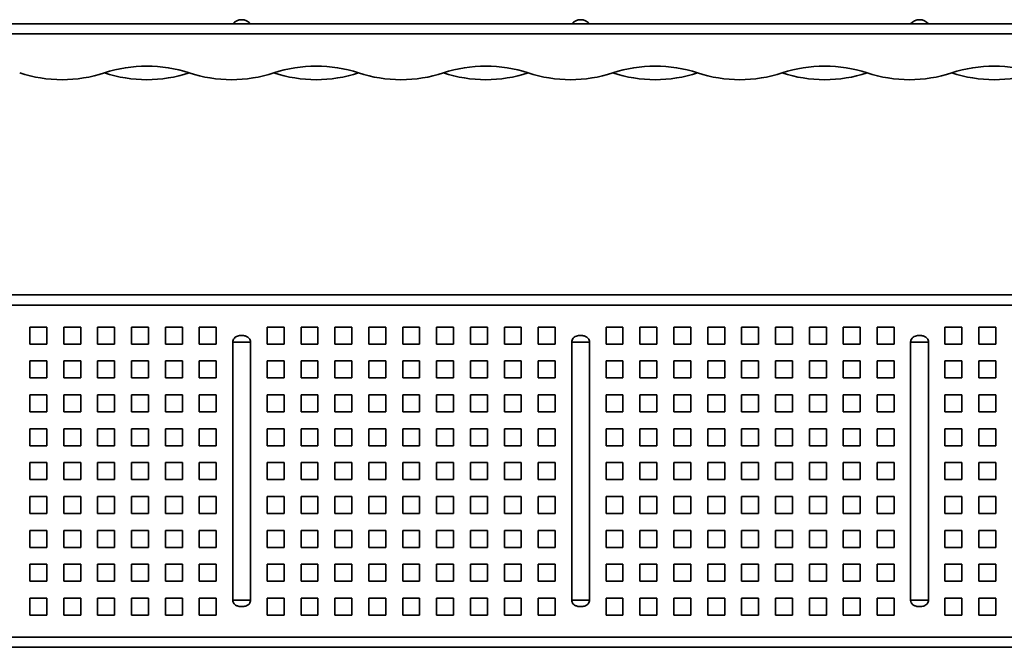
# Model space of a CAD drawing. Units: millimetres. Extents: x 46 to 1194, y -1 to 190.
# Drawn here: x 328 to 618, y 1 to 187 of the extents above; entities that cross this region are included whole.
import ezdxf

# ---------------------------------------------------------------- set-up
doc = ezdxf.new("R2010")
doc.units = ezdxf.units.MM

# ---------------------------------------------------------------- blocks, each defined once
blk = doc.blocks.new('1085005-2')
at = {"linetype": 'Continuous', "lineweight": 35}
for p, q in [((16.84, -31.39), (1010.84, -31.39)), ((16.84, -34.39), (1010.84, -34.39)), ((306.34, -40.89), (301.34, -40.89)), ((301.34, -40.89), (301.34, -45.89)), ((306.34, -45.89), (306.34, -40.89)), ((316.34, -40.89), (311.34, -40.89)), ((311.34, -40.89), (311.34, -45.89)), ((316.34, -45.89), (316.34, -40.89)), ((321.34, -40.89), (321.34, -45.89)), ((326.34, -40.89), (321.34, -40.89)), ((326.34, -45.89), (326.34, -40.89)), ((336.34, -40.89), (331.34, -40.89)), ((331.34, -40.89), (331.34, -45.89)), ((336.34, -45.89), (336.34, -40.89)), ((346.34, -40.89), (341.34, -40.89)), ((341.34, -40.89), (341.34, -45.89)), ((346.34, -45.89), (346.34, -40.89)), ((356.34, -40.89), (351.34, -40.89)), ((351.34, -40.89), (351.34, -45.89)), ((356.34, -45.89), (356.34, -40.89)), ((371.34, -40.89), (371.34, -45.89)), ((376.34, -40.89), (371.34, -40.89)), ((376.34, -45.89), (376.34, -40.89)), ((386.34, -40.89), (381.34, -40.89)), ((381.34, -40.89), (381.34, -45.89)), ((386.34, -45.89), (386.34, -40.89)), ((396.34, -40.89), (391.34, -40.89)), ((391.34, -40.89), (391.34, -45.89)), ((396.34, -45.89), (396.34, -40.89)), ((406.34, -40.89), (401.34, -40.89)), ((401.34, -40.89), (401.34, -45.89)), ((406.34, -45.89), (406.34, -40.89)), ((416.34, -40.89), (411.34, -40.89)), ((411.34, -40.89), (411.34, -45.89)), ((416.34, -45.89), (416.34, -40.89)), ((426.34, -40.89), (421.34, -40.89)), ((421.34, -40.89), (421.34, -45.89)), ((426.34, -45.89), (426.34, -40.89)), ((436.34, -40.89), (431.34, -40.89)), ((431.34, -40.89), (431.34, -45.89)), ((436.34, -45.89), (436.34, -40.89)), ((446.34, -40.89), (441.34, -40.89)), ((441.34, -40.89), (441.34, -45.89)), ((446.34, -45.89), (446.34, -40.89)), ((456.34, -40.89), (451.34, -40.89)), ((451.34, -40.89), (451.34, -45.89)), ((456.34, -45.89), (456.34, -40.89)), ((476.34, -40.89), (471.34, -40.89)), ((471.34, -40.89), (471.34, -45.89)), ((476.34, -45.89), (476.34, -40.89)), ((486.34, -40.89), (481.34, -40.89)), ((481.34, -40.89), (481.34, -45.89)), ((486.34, -45.89), (486.34, -40.89)), ((496.34, -40.89), (491.34, -40.89)), ((491.34, -40.89), (491.34, -45.89)), ((496.34, -45.89), (496.34, -40.89)), ((506.34, -40.89), (501.34, -40.89)), ((501.34, -40.89), (501.34, -45.89)), ((506.34, -45.89), (506.34, -40.89)), ((516.34, -40.89), (511.34, -40.89)), ((511.34, -40.89), (511.34, -45.89)), ((516.34, -45.89), (516.34, -40.89)), ((526.34, -40.89), (521.34, -40.89)), ((521.34, -40.89), (521.34, -45.89)), ((526.34, -45.89), (526.34, -40.89)), ((536.34, -40.89), (531.34, -40.89)), ((531.34, -40.89), (531.34, -45.89)), ((536.34, -45.89), (536.34, -40.89)), ((546.34, -40.89), (541.34, -40.89)), ((541.34, -40.89), (541.34, -45.89)), ((546.34, -45.89), (546.34, -40.89)), ((556.34, -40.89), (551.34, -40.89)), ((551.34, -40.89), (551.34, -45.89)), ((556.34, -45.89), (556.34, -40.89)), ((576.34, -40.89), (571.34, -40.89)), ((571.34, -40.89), (571.34, -45.89)), ((576.34, -45.89), (576.34, -40.89)), ((586.34, -40.89), (581.34, -40.89)), ((581.34, -40.89), (581.34, -45.89)), ((586.34, -45.89), (586.34, -40.89)), ((301.34, -45.89), (306.34, -45.89)), ((311.34, -45.89), (316.34, -45.89)), ((321.34, -45.89), (326.34, -45.89)), ((331.34, -45.89), (336.34, -45.89)), ((341.34, -45.89), (346.34, -45.89)), ((351.34, -45.89), (356.34, -45.89)), ((361.2, -45.35), (361.2, -121.44)), ((366.48, -45.35), (361.2, -45.35)), ((366.48, -121.44), (366.48, -45.35)), ((371.34, -45.89), (376.34, -45.89)), ((381.34, -45.89), (386.34, -45.89)), ((391.34, -45.89), (396.34, -45.89)), ((401.34, -45.89), (406.34, -45.89)), ((411.34, -45.89), (416.34, -45.89)), ((421.34, -45.89), (426.34, -45.89)), ((431.34, -45.89), (436.34, -45.89)), ((441.34, -45.89), (446.34, -45.89)), ((451.34, -45.89), (456.34, -45.89)), ((466.48, -45.35), (461.2, -45.35)), ((461.2, -45.35), (461.2, -121.44)), ((466.48, -121.44), (466.48, -45.35)), ((471.34, -45.89), (476.34, -45.89)), ((481.34, -45.89), (486.34, -45.89)), ((491.34, -45.89), (496.34, -45.89)), ((501.34, -45.89), (506.34, -45.89)), ((511.34, -45.89), (516.34, -45.89)), ((521.34, -45.89), (526.34, -45.89)), ((531.34, -45.89), (536.34, -45.89)), ((541.34, -45.89), (546.34, -45.89)), ((551.34, -45.89), (556.34, -45.89)), ((566.48, -45.35), (561.2, -45.35)), ((561.2, -45.35), (561.2, -121.44)), ((566.48, -121.44), (566.48, -45.35)), ((571.34, -45.89), (576.34, -45.89)), ((581.34, -45.89), (586.34, -45.89)), ((306.34, -50.89), (301.34, -50.89)), ((301.34, -50.89), (301.34, -55.89)), ((306.34, -55.89), (306.34, -50.89)), ((316.34, -50.89), (311.34, -50.89)), ((311.34, -50.89), (311.34, -55.89)), ((316.34, -55.89), (316.34, -50.89)), ((326.34, -50.89), (321.34, -50.89)), ((321.34, -50.89), (321.34, -55.89)), ((326.34, -55.89), (326.34, -50.89)), ((336.34, -50.89), (331.34, -50.89)), ((331.34, -50.89), (331.34, -55.89)), ((336.34, -55.89), (336.34, -50.89)), ((346.34, -50.89), (341.34, -50.89)), ((341.34, -50.89), (341.34, -55.89)), ((346.34, -55.89), (346.34, -50.89)), ((356.34, -50.89), (351.34, -50.89)), ((351.34, -50.89), (351.34, -55.89)), ((356.34, -55.89), (356.34, -50.89)), ((376.34, -50.89), (371.34, -50.89)), ((371.34, -50.89), (371.34, -55.89)), ((376.34, -55.89), (376.34, -50.89)), ((386.34, -50.89), (381.34, -50.89)), ((381.34, -50.89), (381.34, -55.89)), ((386.34, -55.89), (386.34, -50.89)), ((396.34, -50.89), (391.34, -50.89)), ((391.34, -50.89), (391.34, -55.89)), ((396.34, -55.89), (396.34, -50.89)), ((406.34, -50.89), (401.34, -50.89)), ((401.34, -50.89), (401.34, -55.89)), ((406.34, -55.89), (406.34, -50.89)), ((416.34, -50.89), (411.34, -50.89)), ((411.34, -50.89), (411.34, -55.89)), ((416.34, -55.89), (416.34, -50.89)), ((426.34, -50.89), (421.34, -50.89)), ((421.34, -50.89), (421.34, -55.89)), ((426.34, -55.89), (426.34, -50.89)), ((436.34, -50.89), (431.34, -50.89)), ((431.34, -50.89), (431.34, -55.89)), ((436.34, -55.89), (436.34, -50.89)), ((446.34, -50.89), (441.34, -50.89)), ((441.34, -50.89), (441.34, -55.89)), ((446.34, -55.89), (446.34, -50.89)), ((456.34, -50.89), (451.34, -50.89)), ((451.34, -50.89), (451.34, -55.89)), ((456.34, -55.89), (456.34, -50.89)), ((476.34, -50.89), (471.34, -50.89)), ((471.34, -50.89), (471.34, -55.89)), ((476.34, -55.89), (476.34, -50.89)), ((486.34, -50.89), (481.34, -50.89)), ((481.34, -50.89), (481.34, -55.89)), ((486.34, -55.89), (486.34, -50.89)), ((496.34, -50.89), (491.34, -50.89)), ((491.34, -50.89), (491.34, -55.89)), ((496.34, -55.89), (496.34, -50.89)), ((506.34, -50.89), (501.34, -50.89)), ((501.34, -50.89), (501.34, -55.89)), ((506.34, -55.89), (506.34, -50.89)), ((516.34, -50.89), (511.34, -50.89)), ((511.34, -50.89), (511.34, -55.89)), ((516.34, -55.89), (516.34, -50.89)), ((526.34, -50.89), (521.34, -50.89)), ((521.34, -50.89), (521.34, -55.89)), ((526.34, -55.89), (526.34, -50.89)), ((536.34, -50.89), (531.34, -50.89)), ((531.34, -50.89), (531.34, -55.89)), ((536.34, -55.89), (536.34, -50.89)), ((546.34, -50.89), (541.34, -50.89)), ((541.34, -50.89), (541.34, -55.89)), ((546.34, -55.89), (546.34, -50.89)), ((556.34, -50.89), (551.34, -50.89)), ((551.34, -50.89), (551.34, -55.89)), ((556.34, -55.89), (556.34, -50.89)), ((576.34, -50.89), (571.34, -50.89)), ((571.34, -50.89), (571.34, -55.89)), ((576.34, -55.89), (576.34, -50.89)), ((586.34, -50.89), (581.34, -50.89)), ((581.34, -50.89), (581.34, -55.89)), ((586.34, -55.89), (586.34, -50.89)), ((301.34, -55.89), (306.34, -55.89)), ((311.34, -55.89), (316.34, -55.89)), ((321.34, -55.89), (326.34, -55.89)), ((331.34, -55.89), (336.34, -55.89)), ((341.34, -55.89), (346.34, -55.89)), ((351.34, -55.89), (356.34, -55.89)), ((371.34, -55.89), (376.34, -55.89)), ((381.34, -55.89), (386.34, -55.89)), ((391.34, -55.89), (396.34, -55.89)), ((401.34, -55.89), (406.34, -55.89)), ((411.34, -55.89), (416.34, -55.89)), ((421.34, -55.89), (426.34, -55.89)), ((431.34, -55.89), (436.34, -55.89)), ((441.34, -55.89), (446.34, -55.89)), ((451.34, -55.89), (456.34, -55.89)), ((471.34, -55.89), (476.34, -55.89)), ((481.34, -55.89), (486.34, -55.89)), ((491.34, -55.89), (496.34, -55.89)), ((501.34, -55.89), (506.34, -55.89)), ((511.34, -55.89), (516.34, -55.89)), ((521.34, -55.89), (526.34, -55.89)), ((531.34, -55.89), (536.34, -55.89)), ((541.34, -55.89), (546.34, -55.89)), ((551.34, -55.89), (556.34, -55.89)), ((571.34, -55.89), (576.34, -55.89)), ((581.34, -55.89), (586.34, -55.89)), ((306.34, -60.89), (301.34, -60.89)), ((301.34, -60.89), (301.34, -65.89)), ((306.34, -65.89), (306.34, -60.89)), ((316.34, -60.89), (311.34, -60.89)), ((311.34, -60.89), (311.34, -65.89)), ((316.34, -65.89), (316.34, -60.89)), ((326.34, -60.89), (321.34, -60.89)), ((321.34, -60.89), (321.34, -65.89)), ((326.34, -65.89), (326.34, -60.89)), ((336.34, -60.89), (331.34, -60.89)), ((331.34, -60.89), (331.34, -65.89)), ((336.34, -65.89), (336.34, -60.89)), ((346.34, -60.89), (341.34, -60.89)), ((341.34, -60.89), (341.34, -65.89)), ((346.34, -65.89), (346.34, -60.89)), ((356.34, -60.89), (351.34, -60.89)), ((351.34, -60.89), (351.34, -65.89)), ((356.34, -65.89), (356.34, -60.89)), ((376.34, -60.89), (371.34, -60.89)), ((371.34, -60.89), (371.34, -65.89)), ((376.34, -65.89), (376.34, -60.89)), ((386.34, -60.89), (381.34, -60.89)), ((381.34, -60.89), (381.34, -65.89)), ((386.34, -65.89), (386.34, -60.89)), ((396.34, -60.89), (391.34, -60.89)), ((391.34, -60.89), (391.34, -65.89)), ((396.34, -65.89), (396.34, -60.89)), ((406.34, -60.89), (401.34, -60.89)), ((401.34, -60.89), (401.34, -65.89)), ((406.34, -65.89), (406.34, -60.89)), ((416.34, -60.89), (411.34, -60.89)), ((411.34, -60.89), (411.34, -65.89)), ((416.34, -65.89), (416.34, -60.89)), ((426.34, -60.89), (421.34, -60.89)), ((421.34, -60.89), (421.34, -65.89)), ((426.34, -65.89), (426.34, -60.89)), ((436.34, -60.89), (431.34, -60.89)), ((431.34, -60.89), (431.34, -65.89)), ((436.34, -65.89), (436.34, -60.89)), ((446.34, -60.89), (441.34, -60.89)), ((441.34, -60.89), (441.34, -65.89)), ((446.34, -65.89), (446.34, -60.89)), ((456.34, -60.89), (451.34, -60.89)), ((451.34, -60.89), (451.34, -65.89)), ((456.34, -65.89), (456.34, -60.89)), ((476.34, -60.89), (471.34, -60.89)), ((471.34, -60.89), (471.34, -65.89)), ((476.34, -65.89), (476.34, -60.89)), ((486.34, -60.89), (481.34, -60.89)), ((481.34, -60.89), (481.34, -65.89)), ((486.34, -65.89), (486.34, -60.89)), ((496.34, -60.89), (491.34, -60.89)), ((491.34, -60.89), (491.34, -65.89)), ((496.34, -65.89), (496.34, -60.89)), ((506.34, -60.89), (501.34, -60.89)), ((501.34, -60.89), (501.34, -65.89)), ((506.34, -65.89), (506.34, -60.89)), ((516.34, -60.89), (511.34, -60.89)), ((511.34, -60.89), (511.34, -65.89)), ((516.34, -65.89), (516.34, -60.89)), ((526.34, -60.89), (521.34, -60.89)), ((521.34, -60.89), (521.34, -65.89)), ((526.34, -65.89), (526.34, -60.89)), ((536.34, -60.89), (531.34, -60.89)), ((531.34, -60.89), (531.34, -65.89)), ((536.34, -65.89), (536.34, -60.89)), ((546.34, -60.89), (541.34, -60.89)), ((541.34, -60.89), (541.34, -65.89)), ((546.34, -65.89), (546.34, -60.89)), ((556.34, -60.89), (551.34, -60.89)), ((551.34, -60.89), (551.34, -65.89)), ((556.34, -65.89), (556.34, -60.89)), ((576.34, -60.89), (571.34, -60.89)), ((571.34, -60.89), (571.34, -65.89)), ((576.34, -65.89), (576.34, -60.89)), ((586.34, -60.89), (581.34, -60.89)), ((581.34, -60.89), (581.34, -65.89)), ((586.34, -65.89), (586.34, -60.89)), ((301.34, -65.89), (306.34, -65.89)), ((311.34, -65.89), (316.34, -65.89)), ((321.34, -65.89), (326.34, -65.89)), ((331.34, -65.89), (336.34, -65.89)), ((341.34, -65.89), (346.34, -65.89)), ((351.34, -65.89), (356.34, -65.89)), ((371.34, -65.89), (376.34, -65.89)), ((381.34, -65.89), (386.34, -65.89)), ((391.34, -65.89), (396.34, -65.89)), ((401.34, -65.89), (406.34, -65.89)), ((411.34, -65.89), (416.34, -65.89)), ((421.34, -65.89), (426.34, -65.89)), ((431.34, -65.89), (436.34, -65.89)), ((441.34, -65.89), (446.34, -65.89)), ((451.34, -65.89), (456.34, -65.89)), ((471.34, -65.89), (476.34, -65.89)), ((481.34, -65.89), (486.34, -65.89)), ((491.34, -65.89), (496.34, -65.89)), ((501.34, -65.89), (506.34, -65.89)), ((511.34, -65.89), (516.34, -65.89)), ((521.34, -65.89), (526.34, -65.89)), ((531.34, -65.89), (536.34, -65.89)), ((541.34, -65.89), (546.34, -65.89)), ((551.34, -65.89), (556.34, -65.89)), ((571.34, -65.89), (576.34, -65.89)), ((581.34, -65.89), (586.34, -65.89)), ((306.34, -70.89), (301.34, -70.89)), ((301.34, -70.89), (301.34, -75.89)), ((306.34, -75.89), (306.34, -70.89)), ((316.34, -70.89), (311.34, -70.89)), ((311.34, -70.89), (311.34, -75.89)), ((316.34, -75.89), (316.34, -70.89)), ((326.34, -70.89), (321.34, -70.89)), ((321.34, -70.89), (321.34, -75.89)), ((326.34, -75.89), (326.34, -70.89)), ((336.34, -70.89), (331.34, -70.89)), ((331.34, -70.89), (331.34, -75.89)), ((336.34, -75.89), (336.34, -70.89)), ((346.34, -70.89), (341.34, -70.89)), ((341.34, -70.89), (341.34, -75.89)), ((346.34, -75.89), (346.34, -70.89)), ((356.34, -70.89), (351.34, -70.89)), ((351.34, -70.89), (351.34, -75.89)), ((356.34, -75.89), (356.34, -70.89)), ((376.34, -70.89), (371.34, -70.89)), ((371.34, -70.89), (371.34, -75.89)), ((376.34, -75.89), (376.34, -70.89)), ((386.34, -70.89), (381.34, -70.89)), ((381.34, -70.89), (381.34, -75.89)), ((386.34, -75.89), (386.34, -70.89)), ((396.34, -70.89), (391.34, -70.89)), ((391.34, -70.89), (391.34, -75.89)), ((396.34, -75.89), (396.34, -70.89)), ((406.34, -70.89), (401.34, -70.89)), ((401.34, -70.89), (401.34, -75.89)), ((406.34, -75.89), (406.34, -70.89)), ((416.34, -70.89), (411.34, -70.89)), ((411.34, -70.89), (411.34, -75.89)), ((416.34, -75.89), (416.34, -70.89)), ((426.34, -70.89), (421.34, -70.89)), ((421.34, -70.89), (421.34, -75.89)), ((426.34, -75.89), (426.34, -70.89)), ((436.34, -70.89), (431.34, -70.89)), ((431.34, -70.89), (431.34, -75.89)), ((436.34, -75.89), (436.34, -70.89)), ((446.34, -70.89), (441.34, -70.89)), ((441.34, -70.89), (441.34, -75.89)), ((446.34, -75.89), (446.34, -70.89)), ((456.34, -70.89), (451.34, -70.89)), ((451.34, -70.89), (451.34, -75.89)), ((456.34, -75.89), (456.34, -70.89)), ((476.34, -70.89), (471.34, -70.89)), ((471.34, -70.89), (471.34, -75.89)), ((476.34, -75.89), (476.34, -70.89)), ((486.34, -70.89), (481.34, -70.89)), ((481.34, -70.89), (481.34, -75.89)), ((486.34, -75.89), (486.34, -70.89)), ((496.34, -70.89), (491.34, -70.89)), ((491.34, -70.89), (491.34, -75.89)), ((496.34, -75.89), (496.34, -70.89)), ((506.34, -70.89), (501.34, -70.89)), ((501.34, -70.89), (501.34, -75.89)), ((506.34, -75.89), (506.34, -70.89)), ((516.34, -70.89), (511.34, -70.89)), ((511.34, -70.89), (511.34, -75.89)), ((516.34, -75.89), (516.34, -70.89)), ((526.34, -70.89), (521.34, -70.89)), ((521.34, -70.89), (521.34, -75.89)), ((526.34, -75.89), (526.34, -70.89)), ((536.34, -70.89), (531.34, -70.89)), ((531.34, -70.89), (531.34, -75.89)), ((536.34, -75.89), (536.34, -70.89)), ((546.34, -70.89), (541.34, -70.89)), ((541.34, -70.89), (541.34, -75.89)), ((546.34, -75.89), (546.34, -70.89)), ((556.34, -70.89), (551.34, -70.89)), ((551.34, -70.89), (551.34, -75.89)), ((556.34, -75.89), (556.34, -70.89)), ((576.34, -70.89), (571.34, -70.89)), ((571.34, -70.89), (571.34, -75.89)), ((576.34, -75.89), (576.34, -70.89)), ((586.34, -70.89), (581.34, -70.89)), ((581.34, -70.89), (581.34, -75.89)), ((586.34, -75.89), (586.34, -70.89)), ((301.34, -75.89), (306.34, -75.89)), ((311.34, -75.89), (316.34, -75.89)), ((321.34, -75.89), (326.34, -75.89)), ((331.34, -75.89), (336.34, -75.89)), ((341.34, -75.89), (346.34, -75.89)), ((351.34, -75.89), (356.34, -75.89)), ((371.34, -75.89), (376.34, -75.89)), ((381.34, -75.89), (386.34, -75.89)), ((391.34, -75.89), (396.34, -75.89)), ((401.34, -75.89), (406.34, -75.89)), ((411.34, -75.89), (416.34, -75.89)), ((421.34, -75.89), (426.34, -75.89)), ((431.34, -75.89), (436.34, -75.89)), ((441.34, -75.89), (446.34, -75.89)), ((451.34, -75.89), (456.34, -75.89)), ((471.34, -75.89), (476.34, -75.89)), ((481.34, -75.89), (486.34, -75.89)), ((491.34, -75.89), (496.34, -75.89)), ((501.34, -75.89), (506.34, -75.89)), ((511.34, -75.89), (516.34, -75.89)), ((521.34, -75.89), (526.34, -75.89)), ((531.34, -75.89), (536.34, -75.89)), ((541.34, -75.89), (546.34, -75.89)), ((551.34, -75.89), (556.34, -75.89)), ((571.34, -75.89), (576.34, -75.89)), ((581.34, -75.89), (586.34, -75.89)), ((306.34, -80.89), (301.34, -80.89)), ((301.34, -80.89), (301.34, -85.89)), ((306.34, -85.89), (306.34, -80.89)), ((316.34, -80.89), (311.34, -80.89)), ((311.34, -80.89), (311.34, -85.89)), ((316.34, -85.89), (316.34, -80.89)), ((326.34, -80.89), (321.34, -80.89)), ((321.34, -80.89), (321.34, -85.89)), ((326.34, -85.89), (326.34, -80.89)), ((331.34, -80.89), (331.34, -85.89)), ((336.34, -80.89), (331.34, -80.89)), ((336.34, -85.89), (336.34, -80.89)), ((346.34, -80.89), (341.34, -80.89)), ((341.34, -80.89), (341.34, -85.89)), ((346.34, -85.89), (346.34, -80.89)), ((356.34, -80.89), (351.34, -80.89)), ((351.34, -80.89), (351.34, -85.89)), ((356.34, -85.89), (356.34, -80.89)), ((376.34, -80.89), (371.34, -80.89)), ((371.34, -80.89), (371.34, -85.89)), ((376.34, -85.89), (376.34, -80.89)), ((386.34, -80.89), (381.34, -80.89)), ((381.34, -80.89), (381.34, -85.89)), ((386.34, -85.89), (386.34, -80.89)), ((396.34, -80.89), (391.34, -80.89)), ((391.34, -80.89), (391.34, -85.89)), ((396.34, -85.89), (396.34, -80.89)), ((406.34, -80.89), (401.34, -80.89)), ((401.34, -80.89), (401.34, -85.89)), ((406.34, -85.89), (406.34, -80.89)), ((411.34, -80.89), (411.34, -85.89)), ((416.34, -80.89), (411.34, -80.89)), ((416.34, -85.89), (416.34, -80.89)), ((426.34, -80.89), (421.34, -80.89)), ((421.34, -80.89), (421.34, -85.89)), ((426.34, -85.89), (426.34, -80.89)), ((436.34, -80.89), (431.34, -80.89)), ((431.34, -80.89), (431.34, -85.89)), ((436.34, -85.89), (436.34, -80.89)), ((446.34, -80.89), (441.34, -80.89)), ((441.34, -80.89), (441.34, -85.89)), ((446.34, -85.89), (446.34, -80.89)), ((456.34, -80.89), (451.34, -80.89)), ((451.34, -80.89), (451.34, -85.89)), ((456.34, -85.89), (456.34, -80.89)), ((476.34, -80.89), (471.34, -80.89)), ((471.34, -80.89), (471.34, -85.89)), ((476.34, -85.89), (476.34, -80.89)), ((486.34, -80.89), (481.34, -80.89)), ((481.34, -80.89), (481.34, -85.89)), ((486.34, -85.89), (486.34, -80.89)), ((491.34, -80.89), (491.34, -85.89)), ((496.34, -80.89), (491.34, -80.89)), ((496.34, -85.89), (496.34, -80.89)), ((506.34, -80.89), (501.34, -80.89)), ((501.34, -80.89), (501.34, -85.89)), ((506.34, -85.89), (506.34, -80.89)), ((516.34, -80.89), (511.34, -80.89)), ((511.34, -80.89), (511.34, -85.89)), ((516.34, -85.89), (516.34, -80.89)), ((526.34, -80.89), (521.34, -80.89)), ((521.34, -80.89), (521.34, -85.89)), ((526.34, -85.89), (526.34, -80.89)), ((536.34, -80.89), (531.34, -80.89)), ((531.34, -80.89), (531.34, -85.89)), ((536.34, -85.89), (536.34, -80.89)), ((546.34, -80.89), (541.34, -80.89)), ((541.34, -80.89), (541.34, -85.89)), ((546.34, -85.89), (546.34, -80.89)), ((556.34, -80.89), (551.34, -80.89)), ((551.34, -80.89), (551.34, -85.89)), ((556.34, -85.89), (556.34, -80.89)), ((571.34, -80.89), (571.34, -85.89)), ((576.34, -80.89), (571.34, -80.89)), ((576.34, -85.89), (576.34, -80.89)), ((586.34, -80.89), (581.34, -80.89)), ((581.34, -80.89), (581.34, -85.89)), ((586.34, -85.89), (586.34, -80.89)), ((301.34, -85.89), (306.34, -85.89)), ((311.34, -85.89), (316.34, -85.89)), ((321.34, -85.89), (326.34, -85.89)), ((331.34, -85.89), (336.34, -85.89)), ((341.34, -85.89), (346.34, -85.89)), ((351.34, -85.89), (356.34, -85.89)), ((371.34, -85.89), (376.34, -85.89)), ((381.34, -85.89), (386.34, -85.89)), ((391.34, -85.89), (396.34, -85.89)), ((401.34, -85.89), (406.34, -85.89)), ((411.34, -85.89), (416.34, -85.89)), ((421.34, -85.89), (426.34, -85.89)), ((431.34, -85.89), (436.34, -85.89)), ((441.34, -85.89), (446.34, -85.89)), ((451.34, -85.89), (456.34, -85.89)), ((471.34, -85.89), (476.34, -85.89)), ((481.34, -85.89), (486.34, -85.89)), ((491.34, -85.89), (496.34, -85.89)), ((501.34, -85.89), (506.34, -85.89)), ((511.34, -85.89), (516.34, -85.89)), ((521.34, -85.89), (526.34, -85.89)), ((531.34, -85.89), (536.34, -85.89)), ((541.34, -85.89), (546.34, -85.89)), ((551.34, -85.89), (556.34, -85.89)), ((571.34, -85.89), (576.34, -85.89)), ((581.34, -85.89), (586.34, -85.89)), ((306.34, -90.89), (301.34, -90.89)), ((301.34, -90.89), (301.34, -95.89)), ((306.34, -95.89), (306.34, -90.89)), ((316.34, -90.89), (311.34, -90.89)), ((311.34, -90.89), (311.34, -95.89)), ((316.34, -95.89), (316.34, -90.89)), ((326.34, -90.89), (321.34, -90.89)), ((321.34, -90.89), (321.34, -95.89)), ((326.34, -95.89), (326.34, -90.89)), ((336.34, -90.89), (331.34, -90.89)), ((331.34, -90.89), (331.34, -95.89)), ((336.34, -95.89), (336.34, -90.89)), ((346.34, -90.89), (341.34, -90.89)), ((341.34, -90.89), (341.34, -95.89)), ((346.34, -95.89), (346.34, -90.89)), ((356.34, -90.89), (351.34, -90.89)), ((351.34, -90.89), (351.34, -95.89)), ((356.34, -95.89), (356.34, -90.89)), ((376.34, -90.89), (371.34, -90.89)), ((371.34, -90.89), (371.34, -95.89)), ((376.34, -95.89), (376.34, -90.89)), ((386.34, -90.89), (381.34, -90.89)), ((381.34, -90.89), (381.34, -95.89)), ((386.34, -95.89), (386.34, -90.89)), ((396.34, -90.89), (391.34, -90.89)), ((391.34, -90.89), (391.34, -95.89)), ((396.34, -95.89), (396.34, -90.89)), ((406.34, -90.89), (401.34, -90.89)), ((401.34, -90.89), (401.34, -95.89)), ((406.34, -95.89), (406.34, -90.89)), ((416.34, -90.89), (411.34, -90.89)), ((411.34, -90.89), (411.34, -95.89)), ((416.34, -95.89), (416.34, -90.89)), ((426.34, -90.89), (421.34, -90.89)), ((421.34, -90.89), (421.34, -95.89)), ((426.34, -95.89), (426.34, -90.89)), ((436.34, -90.89), (431.34, -90.89)), ((431.34, -90.89), (431.34, -95.89)), ((436.34, -95.89), (436.34, -90.89)), ((446.34, -90.89), (441.34, -90.89)), ((441.34, -90.89), (441.34, -95.89)), ((446.34, -95.89), (446.34, -90.89)), ((456.34, -90.89), (451.34, -90.89)), ((451.34, -90.89), (451.34, -95.89)), ((456.34, -95.89), (456.34, -90.89)), ((476.34, -90.89), (471.34, -90.89)), ((471.34, -90.89), (471.34, -95.89)), ((476.34, -95.89), (476.34, -90.89)), ((486.34, -90.89), (481.34, -90.89)), ((481.34, -90.89), (481.34, -95.89)), ((486.34, -95.89), (486.34, -90.89)), ((496.34, -90.89), (491.34, -90.89)), ((491.34, -90.89), (491.34, -95.89)), ((496.34, -95.89), (496.34, -90.89)), ((506.34, -90.89), (501.34, -90.89)), ((501.34, -90.89), (501.34, -95.89)), ((506.34, -95.89), (506.34, -90.89)), ((516.34, -90.89), (511.34, -90.89)), ((511.34, -90.89), (511.34, -95.89)), ((516.34, -95.89), (516.34, -90.89)), ((526.34, -90.89), (521.34, -90.89)), ((521.34, -90.89), (521.34, -95.89)), ((526.34, -95.89), (526.34, -90.89)), ((536.34, -90.89), (531.34, -90.89)), ((531.34, -90.89), (531.34, -95.89)), ((536.34, -95.89), (536.34, -90.89)), ((546.34, -90.89), (541.34, -90.89)), ((541.34, -90.89), (541.34, -95.89)), ((546.34, -95.89), (546.34, -90.89)), ((556.34, -90.89), (551.34, -90.89)), ((551.34, -90.89), (551.34, -95.89)), ((556.34, -95.89), (556.34, -90.89)), ((576.34, -90.89), (571.34, -90.89)), ((571.34, -90.89), (571.34, -95.89)), ((576.34, -95.89), (576.34, -90.89)), ((586.34, -90.89), (581.34, -90.89)), ((581.34, -90.89), (581.34, -95.89)), ((586.34, -95.89), (586.34, -90.89)), ((301.34, -95.89), (306.34, -95.89)), ((311.34, -95.89), (316.34, -95.89)), ((321.34, -95.89), (326.34, -95.89)), ((331.34, -95.89), (336.34, -95.89)), ((341.34, -95.89), (346.34, -95.89)), ((351.34, -95.89), (356.34, -95.89)), ((371.34, -95.89), (376.34, -95.89)), ((381.34, -95.89), (386.34, -95.89)), ((391.34, -95.89), (396.34, -95.89)), ((401.34, -95.89), (406.34, -95.89)), ((411.34, -95.89), (416.34, -95.89)), ((421.34, -95.89), (426.34, -95.89)), ((431.34, -95.89), (436.34, -95.89)), ((441.34, -95.89), (446.34, -95.89)), ((451.34, -95.89), (456.34, -95.89)), ((471.34, -95.89), (476.34, -95.89)), ((481.34, -95.89), (486.34, -95.89)), ((491.34, -95.89), (496.34, -95.89)), ((501.34, -95.89), (506.34, -95.89)), ((511.34, -95.89), (516.34, -95.89)), ((521.34, -95.89), (526.34, -95.89)), ((531.34, -95.89), (536.34, -95.89)), ((541.34, -95.89), (546.34, -95.89)), ((551.34, -95.89), (556.34, -95.89)), ((571.34, -95.89), (576.34, -95.89)), ((581.34, -95.89), (586.34, -95.89)), ((306.34, -100.89), (301.34, -100.89)), ((301.34, -100.89), (301.34, -105.89)), ((306.34, -105.89), (306.34, -100.89)), ((316.34, -100.89), (311.34, -100.89)), ((311.34, -100.89), (311.34, -105.89)), ((316.34, -105.89), (316.34, -100.89)), ((326.34, -100.89), (321.34, -100.89)), ((321.34, -100.89), (321.34, -105.89)), ((326.34, -105.89), (326.34, -100.89)), ((336.34, -100.89), (331.34, -100.89)), ((331.34, -100.89), (331.34, -105.89)), ((336.34, -105.89), (336.34, -100.89)), ((346.34, -100.89), (341.34, -100.89)), ((341.34, -100.89), (341.34, -105.89)), ((346.34, -105.89), (346.34, -100.89)), ((356.34, -100.89), (351.34, -100.89)), ((351.34, -100.89), (351.34, -105.89)), ((356.34, -105.89), (356.34, -100.89)), ((376.34, -100.89), (371.34, -100.89)), ((371.34, -100.89), (371.34, -105.89)), ((376.34, -105.89), (376.34, -100.89)), ((386.34, -100.89), (381.34, -100.89)), ((381.34, -100.89), (381.34, -105.89)), ((386.34, -105.89), (386.34, -100.89)), ((396.34, -100.89), (391.34, -100.89)), ((391.34, -100.89), (391.34, -105.89)), ((396.34, -105.89), (396.34, -100.89)), ((406.34, -100.89), (401.34, -100.89)), ((401.34, -100.89), (401.34, -105.89)), ((406.34, -105.89), (406.34, -100.89)), ((416.34, -100.89), (411.34, -100.89)), ((411.34, -100.89), (411.34, -105.89)), ((416.34, -105.89), (416.34, -100.89)), ((426.34, -100.89), (421.34, -100.89)), ((421.34, -100.89), (421.34, -105.89)), ((426.34, -105.89), (426.34, -100.89)), ((436.34, -100.89), (431.34, -100.89)), ((431.34, -100.89), (431.34, -105.89)), ((436.34, -105.89), (436.34, -100.89)), ((446.34, -100.89), (441.34, -100.89)), ((441.34, -100.89), (441.34, -105.89)), ((446.34, -105.89), (446.34, -100.89)), ((456.34, -100.89), (451.34, -100.89)), ((451.34, -100.89), (451.34, -105.89)), ((456.34, -105.89), (456.34, -100.89)), ((476.34, -100.89), (471.34, -100.89)), ((471.34, -100.89), (471.34, -105.89)), ((476.34, -105.89), (476.34, -100.89)), ((486.34, -100.89), (481.34, -100.89)), ((481.34, -100.89), (481.34, -105.89)), ((486.34, -105.89), (486.34, -100.89)), ((496.34, -100.89), (491.34, -100.89)), ((491.34, -100.89), (491.34, -105.89)), ((496.34, -105.89), (496.34, -100.89)), ((506.34, -100.89), (501.34, -100.89)), ((501.34, -100.89), (501.34, -105.89)), ((506.34, -105.89), (506.34, -100.89)), ((516.34, -100.89), (511.34, -100.89)), ((511.34, -100.89), (511.34, -105.89)), ((516.34, -105.89), (516.34, -100.89)), ((526.34, -100.89), (521.34, -100.89)), ((521.34, -100.89), (521.34, -105.89)), ((526.34, -105.89), (526.34, -100.89)), ((536.34, -100.89), (531.34, -100.89)), ((531.34, -100.89), (531.34, -105.89)), ((536.34, -105.89), (536.34, -100.89)), ((546.34, -100.89), (541.34, -100.89)), ((541.34, -100.89), (541.34, -105.89)), ((546.34, -105.89), (546.34, -100.89)), ((556.34, -100.89), (551.34, -100.89)), ((551.34, -100.89), (551.34, -105.89)), ((556.34, -105.89), (556.34, -100.89)), ((576.34, -100.89), (571.34, -100.89)), ((571.34, -100.89), (571.34, -105.89)), ((576.34, -105.89), (576.34, -100.89)), ((586.34, -100.89), (581.34, -100.89)), ((581.34, -100.89), (581.34, -105.89)), ((586.34, -105.89), (586.34, -100.89)), ((301.34, -105.89), (306.34, -105.89)), ((311.34, -105.89), (316.34, -105.89)), ((321.34, -105.89), (326.34, -105.89)), ((331.34, -105.89), (336.34, -105.89)), ((341.34, -105.89), (346.34, -105.89)), ((351.34, -105.89), (356.34, -105.89)), ((371.34, -105.89), (376.34, -105.89)), ((381.34, -105.89), (386.34, -105.89)), ((391.34, -105.89), (396.34, -105.89)), ((401.34, -105.89), (406.34, -105.89)), ((411.34, -105.89), (416.34, -105.89)), ((421.34, -105.89), (426.34, -105.89)), ((431.34, -105.89), (436.34, -105.89)), ((441.34, -105.89), (446.34, -105.89)), ((451.34, -105.89), (456.34, -105.89)), ((471.34, -105.89), (476.34, -105.89)), ((481.34, -105.89), (486.34, -105.89)), ((491.34, -105.89), (496.34, -105.89)), ((501.34, -105.89), (506.34, -105.89)), ((511.34, -105.89), (516.34, -105.89)), ((521.34, -105.89), (526.34, -105.89)), ((531.34, -105.89), (536.34, -105.89)), ((541.34, -105.89), (546.34, -105.89)), ((551.34, -105.89), (556.34, -105.89)), ((571.34, -105.89), (576.34, -105.89)), ((581.34, -105.89), (586.34, -105.89)), ((306.34, -110.89), (301.34, -110.89)), ((301.34, -110.89), (301.34, -115.89)), ((306.34, -115.89), (306.34, -110.89)), ((316.34, -110.89), (311.34, -110.89)), ((311.34, -110.89), (311.34, -115.89)), ((316.34, -115.89), (316.34, -110.89)), ((326.34, -110.89), (321.34, -110.89)), ((321.34, -110.89), (321.34, -115.89)), ((326.34, -115.89), (326.34, -110.89)), ((336.34, -110.89), (331.34, -110.89)), ((331.34, -110.89), (331.34, -115.89)), ((336.34, -115.89), (336.34, -110.89)), ((346.34, -110.89), (341.34, -110.89)), ((341.34, -110.89), (341.34, -115.89)), ((346.34, -115.89), (346.34, -110.89)), ((356.34, -110.89), (351.34, -110.89)), ((351.34, -110.89), (351.34, -115.89)), ((356.34, -115.89), (356.34, -110.89)), ((376.34, -110.89), (371.34, -110.89)), ((371.34, -110.89), (371.34, -115.89)), ((376.34, -115.89), (376.34, -110.89)), ((386.34, -110.89), (381.34, -110.89)), ((381.34, -110.89), (381.34, -115.89)), ((386.34, -115.89), (386.34, -110.89)), ((396.34, -110.89), (391.34, -110.89)), ((391.34, -110.89), (391.34, -115.89)), ((396.34, -115.89), (396.34, -110.89)), ((406.34, -110.89), (401.34, -110.89)), ((401.34, -110.89), (401.34, -115.89)), ((406.34, -115.89), (406.34, -110.89)), ((416.34, -110.89), (411.34, -110.89)), ((411.34, -110.89), (411.34, -115.89)), ((416.34, -115.89), (416.34, -110.89)), ((426.34, -110.89), (421.34, -110.89)), ((421.34, -110.89), (421.34, -115.89)), ((426.34, -115.89), (426.34, -110.89)), ((436.34, -110.89), (431.34, -110.89)), ((431.34, -110.89), (431.34, -115.89)), ((436.34, -115.89), (436.34, -110.89)), ((446.34, -110.89), (441.34, -110.89)), ((441.34, -110.89), (441.34, -115.89)), ((446.34, -115.89), (446.34, -110.89)), ((456.34, -110.89), (451.34, -110.89)), ((451.34, -110.89), (451.34, -115.89)), ((456.34, -115.89), (456.34, -110.89)), ((476.34, -110.89), (471.34, -110.89)), ((471.34, -110.89), (471.34, -115.89)), ((476.34, -115.89), (476.34, -110.89)), ((486.34, -110.89), (481.34, -110.89)), ((481.34, -110.89), (481.34, -115.89)), ((486.34, -115.89), (486.34, -110.89)), ((496.34, -110.89), (491.34, -110.89)), ((491.34, -110.89), (491.34, -115.89)), ((496.34, -115.89), (496.34, -110.89)), ((506.34, -110.89), (501.34, -110.89)), ((501.34, -110.89), (501.34, -115.89)), ((506.34, -115.89), (506.34, -110.89)), ((516.34, -110.89), (511.34, -110.89)), ((511.34, -110.89), (511.34, -115.89)), ((516.34, -115.89), (516.34, -110.89)), ((526.34, -110.89), (521.34, -110.89)), ((521.34, -110.89), (521.34, -115.89)), ((526.34, -115.89), (526.34, -110.89)), ((536.34, -110.89), (531.34, -110.89)), ((531.34, -110.89), (531.34, -115.89)), ((536.34, -115.89), (536.34, -110.89)), ((546.34, -110.89), (541.34, -110.89)), ((541.34, -110.89), (541.34, -115.89)), ((546.34, -115.89), (546.34, -110.89)), ((556.34, -110.89), (551.34, -110.89)), ((551.34, -110.89), (551.34, -115.89)), ((556.34, -115.89), (556.34, -110.89)), ((576.34, -110.89), (571.34, -110.89)), ((571.34, -110.89), (571.34, -115.89)), ((576.34, -115.89), (576.34, -110.89)), ((586.34, -110.89), (581.34, -110.89)), ((581.34, -110.89), (581.34, -115.89)), ((586.34, -115.89), (586.34, -110.89)), ((301.34, -115.89), (306.34, -115.89)), ((311.34, -115.89), (316.34, -115.89)), ((321.34, -115.89), (326.34, -115.89)), ((331.34, -115.89), (336.34, -115.89)), ((341.34, -115.89), (346.34, -115.89)), ((351.34, -115.89), (356.34, -115.89)), ((371.34, -115.89), (376.34, -115.89)), ((381.34, -115.89), (386.34, -115.89)), ((391.34, -115.89), (396.34, -115.89)), ((401.34, -115.89), (406.34, -115.89)), ((411.34, -115.89), (416.34, -115.89)), ((421.34, -115.89), (426.34, -115.89)), ((431.34, -115.89), (436.34, -115.89)), ((441.34, -115.89), (446.34, -115.89)), ((451.34, -115.89), (456.34, -115.89)), ((471.34, -115.89), (476.34, -115.89)), ((481.34, -115.89), (486.34, -115.89)), ((491.34, -115.89), (496.34, -115.89)), ((501.34, -115.89), (506.34, -115.89)), ((511.34, -115.89), (516.34, -115.89)), ((521.34, -115.89), (526.34, -115.89)), ((531.34, -115.89), (536.34, -115.89)), ((541.34, -115.89), (546.34, -115.89)), ((551.34, -115.89), (556.34, -115.89)), ((571.34, -115.89), (576.34, -115.89)), ((581.34, -115.89), (586.34, -115.89)), ((306.34, -120.89), (301.34, -120.89)), ((301.34, -120.89), (301.34, -125.89)), ((306.34, -125.89), (306.34, -120.89)), ((316.34, -120.89), (311.34, -120.89)), ((311.34, -120.89), (311.34, -125.89)), ((316.34, -125.89), (316.34, -120.89)), ((326.34, -120.89), (321.34, -120.89)), ((321.34, -120.89), (321.34, -125.89)), ((326.34, -125.89), (326.34, -120.89)), ((336.34, -120.89), (331.34, -120.89)), ((331.34, -120.89), (331.34, -125.89)), ((336.34, -125.89), (336.34, -120.89)), ((346.34, -120.89), (341.34, -120.89)), ((341.34, -120.89), (341.34, -125.89)), ((346.34, -125.89), (346.34, -120.89)), ((356.34, -120.89), (351.34, -120.89)), ((351.34, -120.89), (351.34, -125.89)), ((356.34, -125.89), (356.34, -120.89)), ((361.2, -121.44), (366.48, -121.44)), ((376.34, -120.89), (371.34, -120.89)), ((371.34, -120.89), (371.34, -125.89)), ((376.34, -125.89), (376.34, -120.89)), ((386.34, -120.89), (381.34, -120.89)), ((381.34, -120.89), (381.34, -125.89)), ((386.34, -125.89), (386.34, -120.89)), ((396.34, -120.89), (391.34, -120.89)), ((391.34, -120.89), (391.34, -125.89)), ((396.34, -125.89), (396.34, -120.89)), ((406.34, -120.89), (401.34, -120.89)), ((401.34, -120.89), (401.34, -125.89)), ((406.34, -125.89), (406.34, -120.89)), ((416.34, -120.89), (411.34, -120.89)), ((411.34, -120.89), (411.34, -125.89)), ((416.34, -125.89), (416.34, -120.89)), ((426.34, -120.89), (421.34, -120.89)), ((421.34, -120.89), (421.34, -125.89)), ((426.34, -125.89), (426.34, -120.89)), ((436.34, -120.89), (431.34, -120.89)), ((431.34, -120.89), (431.34, -125.89)), ((436.34, -125.89), (436.34, -120.89)), ((446.34, -120.89), (441.34, -120.89)), ((441.34, -120.89), (441.34, -125.89)), ((446.34, -125.89), (446.34, -120.89)), ((456.34, -120.89), (451.34, -120.89)), ((451.34, -120.89), (451.34, -125.89)), ((456.34, -125.89), (456.34, -120.89)), ((461.2, -121.44), (466.48, -121.44)), ((476.34, -120.89), (471.34, -120.89)), ((471.34, -120.89), (471.34, -125.89)), ((476.34, -125.89), (476.34, -120.89)), ((486.34, -120.89), (481.34, -120.89)), ((481.34, -120.89), (481.34, -125.89)), ((486.34, -125.89), (486.34, -120.89)), ((496.34, -120.89), (491.34, -120.89)), ((491.34, -120.89), (491.34, -125.89)), ((496.34, -125.89), (496.34, -120.89)), ((506.34, -120.89), (501.34, -120.89)), ((501.34, -120.89), (501.34, -125.89)), ((506.34, -125.89), (506.34, -120.89)), ((516.34, -120.89), (511.34, -120.89)), ((511.34, -120.89), (511.34, -125.89)), ((516.34, -125.89), (516.34, -120.89)), ((526.34, -120.89), (521.34, -120.89)), ((521.34, -120.89), (521.34, -125.89)), ((526.34, -125.89), (526.34, -120.89)), ((536.34, -120.89), (531.34, -120.89)), ((531.34, -120.89), (531.34, -125.89)), ((536.34, -125.89), (536.34, -120.89)), ((546.34, -120.89), (541.34, -120.89)), ((541.34, -120.89), (541.34, -125.89)), ((546.34, -125.89), (546.34, -120.89)), ((556.34, -120.89), (551.34, -120.89)), ((551.34, -120.89), (551.34, -125.89)), ((556.34, -125.89), (556.34, -120.89)), ((561.2, -121.44), (566.48, -121.44)), ((576.34, -120.89), (571.34, -120.89)), ((571.34, -120.89), (571.34, -125.89)), ((576.34, -125.89), (576.34, -120.89)), ((586.34, -120.89), (581.34, -120.89)), ((581.34, -120.89), (581.34, -125.89)), ((586.34, -125.89), (586.34, -120.89)), ((301.34, -125.89), (306.34, -125.89)), ((311.34, -125.89), (316.34, -125.89)), ((321.34, -125.89), (326.34, -125.89)), ((331.34, -125.89), (336.34, -125.89)), ((341.34, -125.89), (346.34, -125.89)), ((351.34, -125.89), (356.34, -125.89)), ((371.34, -125.89), (376.34, -125.89)), ((381.34, -125.89), (386.34, -125.89)), ((391.34, -125.89), (396.34, -125.89)), ((401.34, -125.89), (406.34, -125.89)), ((411.34, -125.89), (416.34, -125.89)), ((421.34, -125.89), (426.34, -125.89)), ((431.34, -125.89), (436.34, -125.89)), ((441.34, -125.89), (446.34, -125.89)), ((451.34, -125.89), (456.34, -125.89)), ((471.34, -125.89), (476.34, -125.89)), ((481.34, -125.89), (486.34, -125.89)), ((491.34, -125.89), (496.34, -125.89)), ((501.34, -125.89), (506.34, -125.89)), ((511.34, -125.89), (516.34, -125.89)), ((521.34, -125.89), (526.34, -125.89)), ((531.34, -125.89), (536.34, -125.89)), ((541.34, -125.89), (546.34, -125.89)), ((551.34, -125.89), (556.34, -125.89)), ((571.34, -125.89), (576.34, -125.89)), ((581.34, -125.89), (586.34, -125.89)), ((16.84, -132.39), (1010.84, -132.39)), ((16.84, -135.39), (1010.84, -135.39))]:
    blk.add_line(p, q, dxfattribs=at)
for points in [[(366.48, -45.35), (366.48, -45.34), (366.48, -45.14), (366.4, -44.75), (366.11, -44.24), (365.61, -43.79), (364.83, -43.46), (363.78, -43.34), (362.76, -43.47), (361.93, -43.88), (361.43, -44.42), (361.22, -44.96), (361.21, -45.26), (361.2, -45.35)], [(466.48, -45.35), (466.48, -45.34), (466.48, -45.14), (466.4, -44.75), (466.11, -44.24), (465.61, -43.79), (464.83, -43.46), (463.78, -43.34), (462.76, -43.47), (461.93, -43.88), (461.43, -44.42), (461.22, -44.96), (461.21, -45.26), (461.2, -45.35)], [(566.48, -45.35), (566.48, -45.34), (566.48, -45.14), (566.4, -44.75), (566.11, -44.24), (565.61, -43.79), (564.83, -43.46), (563.78, -43.34), (562.76, -43.47), (561.93, -43.88), (561.43, -44.42), (561.22, -44.96), (561.21, -45.26), (561.2, -45.35)], [(361.2, -121.44), (361.2, -121.45), (361.2, -121.65), (361.28, -122.04), (361.57, -122.54), (362.07, -122.99), (362.85, -123.33), (363.9, -123.44), (364.92, -123.31), (365.75, -122.9), (366.25, -122.37), (366.46, -121.83), (366.47, -121.52), (366.48, -121.44)], [(461.2, -121.44), (461.2, -121.45), (461.2, -121.65), (461.28, -122.04), (461.57, -122.54), (462.07, -122.99), (462.85, -123.33), (463.9, -123.44), (464.92, -123.31), (465.75, -122.9), (466.25, -122.37), (466.46, -121.83), (466.47, -121.52), (466.48, -121.44)], [(561.2, -121.44), (561.2, -121.45), (561.2, -121.65), (561.28, -122.04), (561.57, -122.54), (562.07, -122.99), (562.85, -123.33), (563.9, -123.44), (564.92, -123.31), (565.75, -122.9), (566.25, -122.37), (566.46, -121.83), (566.47, -121.52), (566.48, -121.44)]]:
    blk.add_open_spline(points, degree=3, knots=[0, 0, 0, 0, 0.004942, 0.081899, 0.158898, 0.240518, 0.355289, 0.500237, 0.66877, 0.771438, 0.874888, 0.964277, 1, 1, 1, 1], dxfattribs=at)
blk = doc.blocks.new('1085005-1')
at = {"linetype": 'Continuous', "lineweight": 35}
for p, q in [((16.17, -25.38), (1010.17, -25.38)), ((16.17, -28.38), (1010.17, -28.38))]:
    blk.add_line(p, q, dxfattribs=at)
for centre, radius, start, end in [((363.17, -27.68), 3.5, 41.0823, 138.9177), ((463.17, -27.68), 3.5, 41.0823, 138.9177), ((563.17, -27.68), 3.5, 41.0823, 138.9177), ((310.17, -1.82), 40.06, 251.8194, 288.1806), ((335.17, -77.94), 40.06, 71.8194, 108.1806), ((335.17, -1.82), 40.06, 251.8194, 288.1806), ((360.17, -1.82), 40.06, 251.8194, 288.1806), ((385.17, -77.94), 40.06, 71.8194, 108.1806), ((385.17, -1.82), 40.06, 251.8194, 288.1806), ((410.17, -1.82), 40.06, 251.8194, 288.1806), ((435.17, -77.94), 40.06, 71.8194, 108.1806), ((435.17, -1.82), 40.06, 251.8194, 288.1806), ((460.17, -1.82), 40.06, 251.8194, 288.1806), ((485.17, -77.94), 40.06, 71.8194, 108.1806), ((485.17, -1.82), 40.06, 251.8194, 288.1806), ((510.17, -1.82), 40.06, 251.8194, 288.1806), ((535.17, -77.94), 40.06, 71.8194, 108.1806), ((535.17, -1.82), 40.06, 251.8194, 288.1806), ((560.17, -1.82), 40.06, 251.8194, 288.1806), ((585.17, -77.94), 40.06, 71.8194, 108.1806), ((585.17, -1.82), 40.06, 251.8194, 288.1806)]:
    blk.add_arc(centre, radius, start, end, dxfattribs=at)

msp = doc.modelspace()

# ---------------------------------------------------------------- block references
for name, p in [('1085005-1', (29.89, 210.88)), ('1085005-2', (29.22, 136.89))]:
    msp.add_blockref(name, p)

doc.saveas('drawing.dxf')
